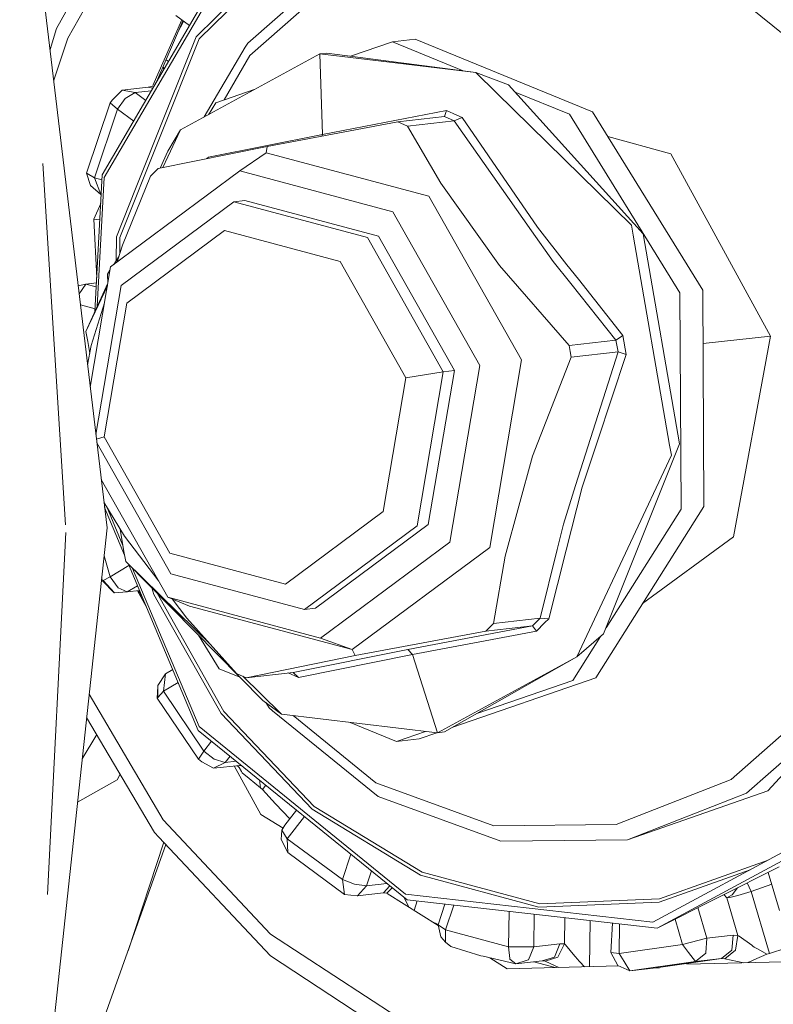
# Model space of a CAD drawing. Units: millimetres. Extents: x -671 to 5069, y 330 to 3554.
# Drawn here: x 2763 to 2845, y 1096 to 1203 of the extents above; entities that cross this region are included whole.
import ezdxf

# ---------------------------------------------------------------- set-up
doc = ezdxf.new("R2010")
doc.units = ezdxf.units.MM
doc.layers.add('1', color=7, linetype='Continuous', true_color=0xffffff)

msp = doc.modelspace()

# ---------------------------------------------------------------- linework, layer by layer
at = {"layer": '1', "color": 18, "linetype": 'Continuous', "lineweight": 13}
for p, q in [((2762.993129, 1227.314893), (2772.477301, 1147.606794)), ((2766.974898, 1201.893273), (2775.537761, 1217.231337)), ((2776.551279, 1215.732697), (2768.226655, 1200.821463)), ((2782.491299, 1200.770262), (2798.046859, 1216.113988)), ((2787.003847, 1211.741153), (2771.959218, 1185.97031)), ((2787.041994, 1211.154822), (2772.170933, 1185.681287)), ((2798.597845, 1209.848765), (2787.793251, 1200.311605)), ((2789.99749, 1208.700184), (2782.172414, 1200.98168)), ((2837.031694, 1208.499137), (2848.126265, 1199.490968)), ((2788.005801, 1198.946062), (2798.431965, 1208.149317)), ((2781.433699, 1202.199715), (2779.953214, 1203.296605)), ((2766.974898, 1201.893273), (2766.29104, 1199.598166)), ((2780.597124, 1202.819532), (2777.456342, 1195.698286)), ((2780.70464, 1202.739874), (2777.904047, 1196.153562)), ((2780.145515, 1201.42495), (2780.802544, 1202.667337)), ((2766.687214, 1196.268588), (2768.226655, 1200.821463)), ((2782.491299, 1200.770262), (2773.867997, 1179.167572)), ((2775.653692, 1184.651319), (2782.172414, 1200.98168)), ((2805.958065, 1200.734619), (2803.476127, 1200.453404)), ((2825.211795, 1192.844454), (2805.958065, 1200.734619)), ((2783.041556, 1192.278691), (2787.47222, 1199.868206)), ((2787.793251, 1200.311605), (2787.47222, 1199.868206)), ((2803.476127, 1200.453404), (2798.94599, 1198.886003)), ((2811.181778, 1197.295634), (2803.476127, 1200.453404)), ((2780.461164, 1190.871123), (2795.608016, 1199.133519)), ((2785.192806, 1194.127484), (2788.005801, 1198.946062)), ((2796.373995, 1199.220303), (2795.608016, 1199.133519)), ((2795.608016, 1199.133519), (2812.531563, 1197.120193)), ((2795.608016, 1199.133519), (2795.89388, 1190.358225)), ((2796.373995, 1199.220303), (2812.531563, 1197.120193)), ((2778.640493, 1197.415065), (2778.596063, 1197.781015)), ((2779.15742, 1198.300539), (2778.89853, 1198.492345)), ((2812.531563, 1197.120193), (2814.782234, 1194.912676)), ((2816.107961, 1195.782009), (2812.531563, 1197.120193)), ((2774.130078, 1195.180718), (2776.966783, 1195.502106)), ((2776.966783, 1195.502106), (2777.309509, 1195.581082)), ((2776.966783, 1195.502106), (2777.470811, 1195.411447)), ((2777.548509, 1195.544541), (2777.309509, 1195.581082)), ((2816.107961, 1195.782009), (2830.740782, 1179.564658)), ((2773.084672, 1194.15367), (2774.130078, 1195.180718)), ((2773.615511, 1193.139318), (2774.461003, 1194.278542)), ((2774.130078, 1195.180718), (2775.528165, 1194.929246)), ((2774.461003, 1194.278542), (2775.528165, 1194.929246)), ((2775.528165, 1194.929246), (2777.30696, 1195.130777)), ((2775.528165, 1194.929246), (2776.687756, 1194.070105)), ((2788.577986, 1195.298736), (2784.307393, 1193.821136)), ((2814.782234, 1194.912676), (2829.464706, 1180.511955)), ((2822.729858, 1192.563239), (2816.831126, 1194.980535)), ((2770.252975, 1186.172548), (2772.814663, 1193.808321)), ((2773.084672, 1194.15367), (2772.814663, 1193.808321)), ((2772.814663, 1193.808321), (2773.615511, 1193.139318)), ((2783.486397, 1192.521345), (2784.307393, 1193.821136)), ((2771.109673, 1185.669843), (2773.615511, 1193.139318)), ((2773.615511, 1193.139318), (2775.380842, 1191.831414)), ((2795.89388, 1190.358225), (2809.351715, 1192.961935)), ((2809.141787, 1192.32488), (2804.055723, 1191.748623)), ((2809.351715, 1192.961935), (2809.141787, 1192.32488)), ((2809.141787, 1192.32488), (2810.199054, 1191.869262)), ((2809.351715, 1192.961935), (2810.477646, 1192.476693)), ((2811.048838, 1192.230526), (2810.477646, 1192.476693)), ((2811.048838, 1192.230526), (2810.621055, 1192.048732)), ((2811.048838, 1192.230526), (2819.229516, 1180.301551)), ((2822.729858, 1192.563239), (2834.714325, 1173.164431)), ((2825.211795, 1192.844454), (2837.196203, 1173.445586)), ((2804.055723, 1191.748623), (2789.865645, 1189.079825)), ((2805.11299, 1191.293005), (2804.055723, 1191.748623)), ((2810.199054, 1191.869262), (2805.11299, 1191.293005)), ((2805.11299, 1191.293005), (2808.737548, 1185.06873)), ((2810.621055, 1192.048732), (2810.199054, 1191.869262)), ((2810.199054, 1191.869262), (2818.608972, 1179.886285)), ((2779.076608, 1188.566211), (2780.461164, 1190.871123)), ((2780.461164, 1190.871123), (2779.095682, 1187.958959)), ((2795.89388, 1190.358225), (2783.496531, 1187.923912)), ((2795.89388, 1190.358225), (2795.819133, 1190.199526)), ((2833.728703, 1188.260022), (2826.8843, 1190.137212)), ((2789.865645, 1189.079825), (2778.036209, 1186.678592)), ((2789.779814, 1188.389901), (2789.865645, 1189.079825)), ((2779.076608, 1188.566211), (2778.239466, 1186.719851)), ((2778.543615, 1186.781589), (2779.095682, 1187.958959)), ((2783.496531, 1187.923912), (2783.321733, 1187.751489)), ((2783.410118, 1187.76943), (2783.496531, 1187.923912)), ((2789.779814, 1188.389901), (2786.909672, 1186.415497)), ((2807.451161, 1183.657292), (2789.779814, 1188.389901)), ((2844.547602, 1168.468062), (2833.728703, 1188.260022)), ((2765.51822, 1187.210563), (2767.971651, 1147.94238)), ((2770.315917, 1186.135534), (2770.252975, 1186.172548)), ((2770.667764, 1184.816185), (2770.252975, 1186.172548)), ((2771.109673, 1185.669843), (2770.315917, 1186.135534)), ((2771.959218, 1185.97031), (2771.16461, 1171.115887)), ((2772.868069, 1175.993148), (2786.909672, 1186.415497)), ((2774.145814, 1178.328279), (2777.200254, 1185.854021)), ((2778.036209, 1186.678592), (2777.200254, 1185.854021)), ((2786.909672, 1186.415497), (2803.5225, 1181.966368)), ((2771.808418, 1183.841292), (2770.667764, 1184.816185)), ((2771.808418, 1183.841292), (2771.109673, 1185.669843)), ((2771.931373, 1185.449781), (2771.109673, 1185.669843)), ((2772.170933, 1185.681287), (2771.422162, 1171.683931)), ((2775.653692, 1184.651319), (2773.496719, 1179.24774)), ((2815.10547, 1176.117722), (2808.737548, 1185.06873)), ((2771.844809, 1183.831545), (2771.808418, 1183.841292)), ((2817.505988, 1165.877882), (2807.451161, 1183.657292)), ((2771.792665, 1182.85676), (2771.048041, 1181.16844)), ((2774.01069, 1173.952881), (2786.265763, 1183.049265)), ((2787.468108, 1183.185462), (2786.265763, 1183.049265)), ((2786.265763, 1183.049265), (2800.76495, 1179.166142)), ((2787.468108, 1183.185462), (2801.967295, 1179.302398)), ((2812.975081, 1165.251914), (2803.5225, 1181.966368)), ((2771.048041, 1181.16844), (2771.697757, 1181.082554)), ((2771.360293, 1174.773995), (2771.048041, 1181.16844)), ((2829.464706, 1180.511955), (2829.654308, 1179.415408)), ((2785.234841, 1179.92026), (2774.61377, 1172.03677)), ((2797.800811, 1176.554862), (2785.234841, 1179.92026)), ((2801.967295, 1179.302398), (2810.217234, 1164.714519)), ((2818.608972, 1179.886285), (2820.937785, 1176.567916)), ((2819.229516, 1180.301551), (2822.450133, 1176.214877)), ((2833.596738, 1156.613413), (2829.654308, 1179.415408)), ((2830.740782, 1179.564658), (2834.683271, 1156.762723)), ((2773.475366, 1176.671991), (2773.496719, 1179.24774)), ((2773.586675, 1176.526531), (2774.145814, 1178.328279)), ((2773.867997, 1179.167572), (2773.853221, 1177.385439)), ((2800.76495, 1179.166142), (2809.014889, 1164.578262)), ((2773.204148, 1176.242602), (2773.782922, 1177.15891)), ((2804.950746, 1163.912061), (2797.800811, 1176.554862)), ((2815.10547, 1176.117722), (2822.685929, 1167.436246)), ((2820.937785, 1176.567916), (2822.85461, 1174.168233)), ((2822.450133, 1176.214877), (2823.682161, 1174.651388)), ((2772.868069, 1175.993148), (2770.65611, 1162.912684)), ((2772.54537, 1175.199631), (2772.802803, 1175.607198)), ((2772.551369, 1174.174456), (2772.54537, 1175.199631)), ((2769.345001, 1173.931675), (2770.163806, 1174.116257)), ((2769.451785, 1173.034225), (2770.163806, 1174.116257)), ((2770.163806, 1174.116257), (2771.33219, 1174.248631)), ((2770.163806, 1174.116257), (2771.308706, 1173.809627)), ((2772.565965, 1174.206647), (2770.187767, 1168.961409)), ((2774.01069, 1173.952881), (2771.270518, 1157.748992)), ((2827.771994, 1168.012503), (2822.85461, 1174.168233)), ((2828.510734, 1168.524448), (2823.682161, 1174.651388)), ((2770.187767, 1168.961409), (2772.520115, 1173.935512)), ((2834.714325, 1173.164431), (2834.851774, 1149.666551)), ((2837.333711, 1149.947766), (2837.196203, 1173.445586)), ((2769.593377, 1171.844243), (2771.180831, 1171.419109)), ((2770.768317, 1167.444769), (2772.205819, 1172.076917)), ((2772.15931, 1157.522443), (2774.61377, 1172.03677)), ((2770.187767, 1168.961409), (2770.37737, 1167.864922)), ((2770.37737, 1167.864922), (2770.60102, 1166.571409)), ((2827.771994, 1168.012503), (2822.685929, 1167.436246)), ((2828.13886, 1168.266777), (2827.771994, 1168.012503)), ((2827.993306, 1166.732315), (2827.771994, 1168.012503)), ((2828.510734, 1168.524448), (2828.13886, 1168.266777)), ((2828.510734, 1168.524448), (2828.866037, 1166.469577)), ((2844.547602, 1168.468062), (2837.230183, 1167.638941)), ((2844.547602, 1168.468062), (2840.536149, 1146.62433)), ((2770.366467, 1165.346938), (2770.768317, 1167.444769)), ((2822.685929, 1167.436246), (2822.796555, 1166.796151)), ((2822.907241, 1166.156057), (2822.796555, 1166.796151)), ((2827.993306, 1166.732315), (2822.907241, 1166.156057)), ((2827.993306, 1166.732315), (2823.387834, 1152.212027)), ((2825.763675, 1157.050613), (2828.866037, 1166.469577)), ((2828.42979, 1166.600946), (2827.993306, 1166.732315)), ((2828.866037, 1166.469577), (2828.42979, 1166.600946)), ((2817.505988, 1165.877882), (2814.054283, 1145.466689)), ((2818.707379, 1155.390922), (2822.907241, 1166.156057)), ((2809.014889, 1164.578262), (2804.950746, 1163.912061)), ((2809.014889, 1164.578262), (2806.182774, 1147.831026)), ((2810.217234, 1164.714519), (2807.385179, 1147.967223)), ((2810.217234, 1164.714519), (2809.014889, 1164.578262)), ((2809.730144, 1146.063272), (2812.975081, 1165.251914)), ((2802.496286, 1149.397794), (2804.950746, 1163.912061)), ((2771.329375, 1157.25434), (2772.15931, 1157.522443)), ((2771.376879, 1156.855103), (2779.428574, 1142.617825)), ((2779.309245, 1144.879643), (2772.15931, 1157.522443)), ((2825.763675, 1157.050613), (2824.11501, 1152.045432)), ((2834.683271, 1156.762723), (2826.429459, 1136.085693)), ((2833.786341, 1155.516926), (2833.596738, 1156.613413)), ((2818.707379, 1155.390922), (2815.742525, 1144.554082)), ((2833.786341, 1155.516926), (2824.878486, 1136.519376)), ((2771.851792, 1152.863776), (2779.075714, 1140.090052)), ((2823.387834, 1152.212027), (2822.056623, 1148.014907)), ((2822.367521, 1145.175222), (2824.11501, 1152.045432)), ((2774.366828, 1146.717552), (2772.145361, 1150.396528)), ((2772.213107, 1149.827165), (2774.392362, 1144.643653)), ((2772.444708, 1149.900779), (2774.208961, 1145.704386)), ((2791.875216, 1141.514305), (2802.496286, 1149.397794)), ((2837.333711, 1149.947766), (2825.571748, 1131.326262)), ((2834.851774, 1149.666551), (2826.697061, 1136.756076)), ((2772.477301, 1147.606794), (2763.985427, 1068.477574)), ((2773.900154, 1147.490412), (2774.319859, 1145.062987)), ((2806.182774, 1147.831026), (2793.927761, 1138.734642)), ((2807.385179, 1147.967223), (2795.130106, 1138.870898)), ((2822.056623, 1148.014907), (2821.383449, 1145.276967)), ((2767.989184, 1147.098275), (2766.014608, 1107.755068)), ((2774.366828, 1146.717552), (2778.094622, 1141.824871)), ((2840.536149, 1146.62433), (2830.660619, 1139.382947)), ((2774.509462, 1143.96638), (2774.319859, 1145.062987)), ((2795.688601, 1135.640863), (2809.730144, 1146.063272)), ((2814.054283, 1145.466689), (2799.118134, 1134.380284)), ((2819.546731, 1137.805525), (2821.383449, 1145.276967)), ((2820.472749, 1137.725416), (2822.367521, 1145.175222)), ((2772.812279, 1142.30949), (2772.151807, 1144.573765)), ((2779.309245, 1144.879643), (2791.875216, 1141.514305)), ((2815.742525, 1144.554082), (2814.460608, 1137.229267)), ((2774.855929, 1143.541026), (2772.812279, 1142.30949)), ((2783.821858, 1134.832649), (2774.509462, 1143.96638)), ((2789.398106, 1128.869954), (2774.509462, 1143.96638)), ((2774.801663, 1143.670101), (2782.396229, 1125.605885)), ((2775.259304, 1143.206073), (2782.487544, 1126.013223)), ((2771.99355, 1141.846541), (2771.895283, 1142.183416)), ((2772.053691, 1141.880575), (2771.99355, 1141.846541)), ((2773.273036, 1140.572162), (2771.99355, 1141.846541)), ((2772.812279, 1142.30949), (2772.053691, 1141.880575)), ((2773.283394, 1140.561048), (2772.053691, 1141.880575)), ((2773.700627, 1141.085032), (2772.812279, 1142.30949)), ((2793.927761, 1138.734642), (2779.428574, 1142.617825)), ((2773.700627, 1141.085032), (2774.670394, 1140.646104)), ((2775.789494, 1141.320474), (2774.670394, 1140.646104)), ((2774.670394, 1140.646104), (2776.009241, 1140.79779)), ((2776.740753, 1139.057837), (2775.794982, 1140.773515)), ((2775.890793, 1140.78437), (2776.364309, 1139.953236)), ((2777.551683, 1140.383605), (2777.345371, 1141.090894)), ((2774.670394, 1140.646104), (2773.283394, 1140.561048)), ((2784.87161, 1127.440218), (2777.551683, 1140.383605)), ((2777.909249, 1140.519147), (2785.174163, 1127.673033)), ((2779.075714, 1140.090052), (2795.688601, 1135.640863)), ((2781.446787, 1139.112893), (2779.075714, 1140.090052)), ((2779.572342, 1139.885383), (2781.15079, 1137.813691)), ((2799.118134, 1134.380284), (2781.446787, 1139.112893)), ((2795.130106, 1138.870898), (2793.927761, 1138.734642)), ((2786.547872, 1131.790284), (2781.15079, 1137.813691)), ((2819.546731, 1137.805525), (2814.460608, 1137.229267)), ((2819.546731, 1137.805525), (2818.710776, 1136.980954)), ((2820.00986, 1137.765471), (2819.546731, 1137.805525)), ((2820.472749, 1137.725416), (2820.00986, 1137.765471)), ((2820.021184, 1137.279991), (2820.472749, 1137.725416)), ((2818.710776, 1136.980954), (2805.166634, 1134.385351)), ((2814.460608, 1137.229267), (2813.624712, 1136.404697)), ((2818.710776, 1136.980954), (2813.624712, 1136.404697)), ((2819.130929, 1136.401895), (2818.710776, 1136.980954)), ((2819.130929, 1136.401895), (2820.021184, 1137.279991)), ((2823.512944, 1133.607272), (2824.878486, 1136.519376)), ((2784.667285, 1132.303003), (2782.412036, 1135.95352)), ((2799.118134, 1134.380284), (2795.688601, 1135.640863)), ((2813.624712, 1136.404697), (2799.434634, 1133.735899)), ((2819.130929, 1136.401895), (2805.66475, 1133.846465)), ((2826.093057, 1135.799822), (2823.08981, 1131.045107)), ((2826.429459, 1136.085693), (2823.512944, 1133.607272)), ((2805.166634, 1134.385351), (2792.691263, 1131.910864)), ((2799.118134, 1134.380284), (2799.434634, 1133.735899)), ((2805.66475, 1133.846465), (2805.166634, 1134.385351)), ((2799.434634, 1133.735899), (2787.605198, 1131.334606)), ((2805.66475, 1133.846465), (2793.275746, 1131.363813)), ((2808.366092, 1125.344876), (2805.66475, 1133.846465)), ((2808.366092, 1125.344876), (2823.512944, 1133.607272)), ((2809.132071, 1125.43166), (2823.512944, 1133.607272)), ((2778.822573, 1131.746832), (2779.613952, 1132.223729)), ((2786.924649, 1131.37793), (2784.667285, 1132.303003)), ((2777.982446, 1130.48983), (2778.822573, 1131.746832)), ((2778.625401, 1129.85057), (2778.822573, 1131.746832)), ((2787.605198, 1131.334606), (2786.547872, 1131.790284)), ((2789.191874, 1129.56566), (2787.218338, 1131.501332)), ((2792.691263, 1131.910864), (2787.605198, 1131.334606)), ((2792.149754, 1131.849054), (2792.148916, 1131.849415)), ((2793.275746, 1131.363813), (2792.149754, 1131.849054)), ((2792.691263, 1131.910864), (2793.275746, 1131.363813)), ((2825.571748, 1131.326262), (2810.060505, 1125.95948)), ((2777.936073, 1129.110101), (2777.982749, 1130.396187)), ((2777.986737, 1129.16458), (2777.982446, 1130.48983)), ((2778.625401, 1129.85057), (2780.210167, 1130.805589)), ((2823.08981, 1131.045107), (2812.656064, 1127.435071)), ((2770.536718, 1129.524), (2778.594228, 1115.882102)), ((2777.986737, 1129.16458), (2777.936073, 1129.110101)), ((2782.418879, 1122.477833), (2777.936073, 1129.110101)), ((2778.625401, 1129.85057), (2777.986737, 1129.16458)), ((2783.010515, 1123.362783), (2778.625401, 1129.85057)), ((2791.442605, 1127.358142), (2789.191874, 1129.56566)), ((2850.696357, 1129.467074), (2840.270194, 1120.263818)), ((2789.398106, 1128.869954), (2791.442605, 1127.358142)), ((2790.108236, 1128.04747), (2789.720022, 1128.631912)), ((2790.456625, 1127.746526), (2790.108236, 1128.04747)), ((2841.954323, 1118.774), (2852.758857, 1128.311161)), ((2844.261559, 1119.035426), (2852.758857, 1128.311161)), ((2777.639242, 1114.522997), (2770.266453, 1127.005602)), ((2784.87161, 1127.440218), (2794.756385, 1117.026809)), ((2785.174163, 1127.673033), (2794.999214, 1117.322448)), ((2790.456625, 1127.746526), (2801.953824, 1118.411485)), ((2808.366092, 1125.344876), (2791.442605, 1127.358142)), ((2801.670464, 1119.914058), (2792.684077, 1127.210453)), ((2782.487544, 1126.013223), (2804.910871, 1107.806746)), ((2803.921016, 1124.412779), (2798.897984, 1126.471229)), ((2771.360942, 1125.152562), (2769.793721, 1122.495714)), ((2782.396229, 1125.605885), (2805.08128, 1107.186917)), ((2807.063006, 1125.499895), (2803.921016, 1124.412779)), ((2808.30512, 1125.352129), (2806.402954, 1124.693993)), ((2809.132071, 1125.43166), (2808.366092, 1125.344876)), ((2783.838512, 1124.434834), (2783.010515, 1123.362783)), ((2806.402954, 1124.693993), (2803.921016, 1124.412779)), ((2783.010515, 1123.362783), (2782.418879, 1122.477833)), ((2784.127148, 1122.488025), (2783.010515, 1123.362783)), ((2785.857017, 1122.795923), (2785.331996, 1122.116152)), ((2769.779964, 1122.472391), (2769.793721, 1122.495714)), ((2782.775613, 1122.179452), (2782.418879, 1122.477833)), ((2784.05294, 1121.483329), (2782.775613, 1122.179452)), ((2786.898347, 1121.80442), (2784.05294, 1121.483329)), ((2785.331996, 1122.116152), (2784.060153, 1121.486846)), ((2784.127148, 1122.488025), (2785.331996, 1122.116152)), ((2785.331996, 1122.116152), (2786.527425, 1122.25159)), ((2789.188715, 1116.476599), (2786.289608, 1121.735726)), ((2786.821338, 1121.567968), (2786.622045, 1121.77324)), ((2786.821338, 1121.567968), (2787.082585, 1121.132854)), ((2787.009771, 1121.859952), (2786.898347, 1121.80442)), ((2787.079167, 1121.803607), (2786.898347, 1121.80442)), ((2773.895137, 1120.862008), (2773.571046, 1120.248321)), ((2784.05294, 1121.483329), (2784.060153, 1121.486846)), ((2787.082585, 1121.132854), (2787.165733, 1120.994154)), ((2787.165733, 1120.994154), (2787.180575, 1120.968107)), ((2787.180575, 1120.968107), (2787.711593, 1120.539311)), ((2787.916931, 1120.373431), (2787.711593, 1120.539311)), ((2769.278393, 1117.798634), (2773.571046, 1120.248321)), ((2789.161952, 1119.36802), (2787.916931, 1120.373431)), ((2789.033143, 1120.21709), (2789.161952, 1119.36802)), ((2789.383205, 1119.162682), (2789.161952, 1119.36802)), ((2789.748791, 1119.636024), (2789.383205, 1119.162682)), ((2814.495774, 1115.241591), (2801.670464, 1119.914058)), ((2840.270194, 1120.263818), (2827.796312, 1115.362111)), ((2789.383205, 1119.162682), (2790.773006, 1117.61469)), ((2801.953824, 1118.411485), (2815.244528, 1113.569382)), ((2844.261559, 1119.035426), (2829.027804, 1113.694314)), ((2841.954323, 1118.774), (2829.027804, 1113.694314)), ((2792.347911, 1116.008555), (2790.773006, 1117.61469)), ((2794.999214, 1117.322448), (2806.704076, 1110.192004)), ((2831.765624, 1104.776207), (2855.856093, 1117.73372)), ((2832.249435, 1104.121092), (2856.620999, 1117.229763)), ((2789.188715, 1116.476599), (2791.597558, 1114.967038)), ((2791.801306, 1115.300838), (2793.068058, 1116.940968)), ((2792.06756, 1113.821331), (2793.933983, 1116.237886)), ((2794.756385, 1117.026809), (2806.532355, 1109.852914)), ((2778.594228, 1115.882102), (2790.253433, 1103.474024)), ((2791.467937, 1114.75468), (2791.801306, 1115.300838)), ((2827.796312, 1115.362111), (2814.495774, 1115.241591)), ((2778.111967, 1114.012662), (2777.639242, 1114.522997)), ((2790.255221, 1101.089362), (2778.111967, 1114.012662)), ((2791.467937, 1114.75468), (2791.393729, 1113.749865)), ((2792.06756, 1113.821331), (2791.467937, 1114.75468)), ((2764.423567, 1072.560261), (2778.87487, 1113.200752)), ((2774.763741, 1101.639283), (2778.635721, 1113.455263)), ((2792.117866, 1112.337474), (2791.393729, 1113.749865)), ((2792.117866, 1112.337474), (2792.06756, 1113.821331)), ((2798.04376, 1109.39366), (2792.06756, 1113.821331)), ((2815.244528, 1113.569382), (2829.027804, 1113.694314)), ((2798.282298, 1107.770268), (2792.117866, 1112.337474)), ((2798.968512, 1112.150136), (2798.04376, 1109.39366)), ((2832.488807, 1107.282225), (2844.298642, 1111.517327)), ((2801.210053, 1110.330132), (2800.672623, 1108.728174)), ((2806.532355, 1109.852914), (2819.397064, 1106.407527)), ((2806.704076, 1110.192004), (2819.49112, 1106.767419)), ((2845.504912, 1110.769931), (2832.249435, 1104.121092)), ((2832.473787, 1106.925551), (2842.338886, 1110.463236)), ((2845.539602, 1106.040898), (2844.306837, 1110.168986)), ((2798.04376, 1109.39366), (2799.364241, 1108.904365)), ((2798.04376, 1109.39366), (2798.282298, 1107.770268)), ((2800.672623, 1108.728174), (2799.364241, 1108.904365)), ((2800.672623, 1108.728174), (2799.677702, 1107.622746)), ((2800.672623, 1108.728174), (2802.875594, 1108.977809)), ((2803.205333, 1108.710079), (2802.51691, 1107.941154)), ((2842.472108, 1108.099822), (2842.029286, 1109.026585)), ((2844.687508, 1108.894254), (2842.472108, 1108.099822)), ((2799.672099, 1107.616547), (2798.282298, 1107.770268)), ((2802.51691, 1107.941154), (2799.672099, 1107.616547)), ((2799.672099, 1107.616547), (2799.677702, 1107.622746)), ((2802.877041, 1107.928518), (2802.51691, 1107.941154)), ((2802.877279, 1107.928756), (2802.877041, 1107.928518)), ((2803.457569, 1108.505278), (2802.877279, 1107.928756)), ((2802.903291, 1107.882024), (2808.466139, 1104.395929)), ((2804.910871, 1107.806746), (2831.765624, 1104.776207)), ((2839.821669, 1107.401434), (2839.506564, 1107.761209)), ((2840.407701, 1107.744995), (2839.821669, 1107.401434)), ((2840.123447, 1107.447806), (2841.014894, 1107.651893)), ((2840.407701, 1107.744995), (2840.962253, 1108.49137)), ((2842.472108, 1108.099822), (2841.014894, 1107.651893)), ((2842.472108, 1108.099822), (2844.435366, 1101.369265)), ((2804.769032, 1107.440445), (2804.810854, 1107.351068)), ((2805.015834, 1106.923941), (2804.810854, 1107.351068)), ((2805.015834, 1106.923941), (2805.266743, 1106.400909)), ((2805.08128, 1107.186917), (2832.249435, 1104.121092)), ((2806.179394, 1107.062999), (2805.837319, 1106.043344)), ((2808.448823, 1104.468349), (2809.186548, 1106.723653)), ((2809.252294, 1103.920463), (2810.156005, 1106.614253)), ((2832.473787, 1106.925551), (2819.397064, 1106.407527)), ((2819.49112, 1106.767419), (2832.488807, 1107.282225)), ((2839.821669, 1107.401434), (2840.123447, 1107.447806)), ((2839.821669, 1107.401434), (2841.011198, 1103.323344)), ((2816.159625, 1105.936767), (2816.098782, 1102.086905)), ((2818.897708, 1105.627785), (2818.841907, 1102.096978)), ((2836.679688, 1106.343271), (2837.648364, 1103.02234)), ((2808.458544, 1104.498065), (2807.754837, 1104.841684)), ((2808.756741, 1103.180531), (2808.448823, 1104.468349)), ((2809.252294, 1103.920463), (2808.448823, 1104.468349)), ((2822.22603, 1105.252196), (2822.180899, 1102.394584)), ((2824.964097, 1104.943216), (2824.884857, 1099.929523)), ((2827.19508, 1101.451579), (2827.379767, 1104.670616)), ((2828.106972, 1101.342264), (2828.158186, 1104.582775)), ((2834.189817, 1105.094372), (2834.997924, 1102.323953)), ((2790.253433, 1103.474024), (2803.987177, 1094.479386)), ((2809.245141, 1102.602545), (2809.252294, 1103.920463)), ((2816.098782, 1102.086905), (2809.252294, 1103.920463)), ((2837.648364, 1103.02234), (2840.485068, 1103.343729)), ((2840.485068, 1103.343729), (2840.359779, 1101.726953)), ((2841.011198, 1103.323344), (2840.485068, 1103.343729)), ((2841.011198, 1103.323344), (2840.755137, 1101.713065)), ((2841.154369, 1103.236858), (2841.011198, 1103.323344)), ((2809.245141, 1102.602545), (2808.756741, 1103.180531)), ((2809.84393, 1102.124814), (2809.245141, 1102.602545)), ((2818.841907, 1102.096978), (2821.678611, 1102.418367)), ((2821.678611, 1102.418367), (2821.083876, 1100.968305)), ((2822.180899, 1102.394584), (2821.461709, 1100.951556)), ((2822.180899, 1102.394584), (2821.678611, 1102.418367)), ((2822.293254, 1102.300051), (2822.180899, 1102.394584)), ((2822.293254, 1102.300051), (2823.319169, 1101.061348)), ((2834.997924, 1102.323953), (2828.106972, 1101.342264)), ((2837.648364, 1103.02234), (2834.997924, 1102.323953)), ((2834.997924, 1102.323953), (2835.639628, 1101.479593)), ((2837.648364, 1103.02234), (2837.527307, 1101.414148)), ((2841.154369, 1103.236858), (2842.529627, 1102.246288)), ((2842.529627, 1102.246288), (2842.646333, 1102.162186)), ((2813.094111, 1101.118449), (2809.84393, 1102.124814)), ((2818.841907, 1102.096978), (2816.098782, 1102.086905)), ((2816.098782, 1102.086905), (2816.23325, 1100.828115)), ((2818.841907, 1102.096978), (2818.253728, 1100.653235)), ((2827.960642, 1100.051287), (2827.19508, 1101.451579)), ((2828.106972, 1101.342264), (2827.19508, 1101.451579)), ((2828.106972, 1101.342264), (2828.649374, 1100.483779)), ((2836.400422, 1100.477937), (2835.639628, 1101.479593)), ((2837.520929, 1101.408902), (2836.400422, 1100.477937)), ((2837.520929, 1101.408902), (2837.527307, 1101.414148)), ((2840.359779, 1101.726953), (2839.237126, 1100.799385)), ((2840.755137, 1101.712767), (2839.590641, 1100.786391)), ((2840.755137, 1101.713065), (2840.755137, 1101.712767)), ((2842.646333, 1102.162186), (2842.796417, 1102.054123)), ((2844.170841, 1101.267222), (2842.762443, 1100.661222)), ((2843.211206, 1101.816717), (2842.796417, 1102.054123)), ((2843.211206, 1101.816717), (2844.170841, 1101.267222)), ((2844.435366, 1101.369265), (2844.170841, 1101.267222)), ((2844.435366, 1101.369265), (2846.24091, 1101.949934)), ((2804.559203, 1091.721359), (2790.255221, 1101.089362)), ((2813.094111, 1101.118449), (2813.352855, 1101.048413)), ((2816.906007, 1100.233499), (2813.352855, 1101.048413)), ((2814.070494, 1100.883823), (2815.956923, 1099.701646)), ((2816.23325, 1100.828115), (2816.244098, 1100.728158)), ((2816.906007, 1100.233499), (2816.244098, 1100.728158)), ((2818.246158, 1100.65091), (2816.906007, 1100.233499)), ((2819.742771, 1100.554887), (2816.906007, 1100.233499)), ((2818.246158, 1100.65091), (2818.253728, 1100.653235)), ((2821.155829, 1099.834343), (2818.84505, 1100.453181)), ((2821.083876, 1100.968305), (2819.742771, 1100.554887)), ((2820.080372, 1100.538496), (2819.742771, 1100.554887)), ((2821.46159, 1100.951258), (2820.080372, 1100.538496)), ((2821.568479, 1099.844876), (2820.080372, 1100.538496)), ((2821.461709, 1100.951556), (2821.46159, 1100.951258)), ((2823.319169, 1101.061348), (2823.406132, 1100.956145)), ((2823.406132, 1100.956145), (2823.518129, 1100.820962)), ((2823.844167, 1100.465063), (2823.518129, 1100.820962)), ((2823.844167, 1100.465063), (2824.347016, 1099.915795)), ((2829.292448, 1099.465374), (2828.649374, 1100.483779)), ((2836.400422, 1100.477937), (2829.292448, 1099.465374)), ((2839.237126, 1100.799385), (2832.129153, 1099.786762)), ((2835.472868, 1100.199771), (2845.883044, 1100.46548)), ((2839.237126, 1100.799385), (2836.400422, 1100.477937)), ((2839.590641, 1100.786391), (2839.237126, 1100.799385)), ((2841.663712, 1100.357786), (2839.590641, 1100.786391)), ((2842.082032, 1100.368463), (2842.529984, 1100.561205)), ((2842.762443, 1100.661222), (2842.529984, 1100.561205)), ((2815.956923, 1099.701646), (2828.053577, 1100.010401)), ((2827.960642, 1100.051287), (2827.968093, 1100.048009)), ((2829.292448, 1099.465374), (2827.968093, 1100.048009)), ((2829.292448, 1099.465374), (2832.129153, 1099.786762)), ((2832.129153, 1099.786762), (2832.46121, 1099.770728))]:
    msp.add_line(p, q, dxfattribs=at)

doc.saveas('drawing.dxf')
